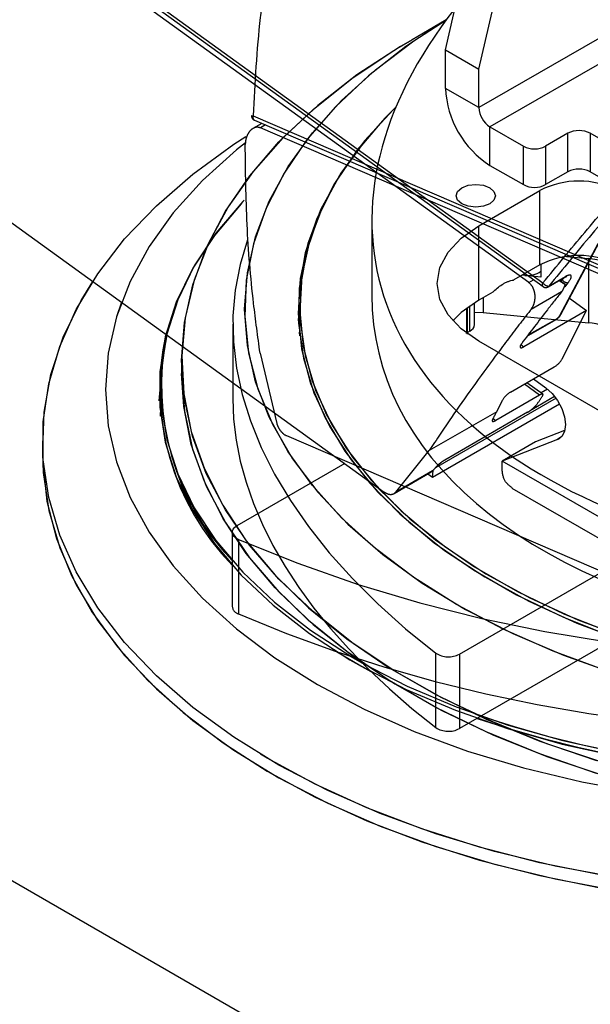
# Model space of a CAD drawing. Extents: x 0 to 594, y 0 to 420.
# Drawn here: x 522 to 524, y 98 to 101 of the extents above; entities that cross this region are included whole.
import ezdxf

# ---------------------------------------------------------------- set-up
doc = ezdxf.new("R2010")
doc.units = 0
doc.linetypes.add('PHANTOM', pattern=[12.7, 6.35, -1.27, 1.27, -1.27, 1.27, -1.27])
doc.layers.get('0').update_dxf_attribs({"linetype": 'CONTINUOUS'})

msp = doc.modelspace()

# ---------------------------------------------------------------- linework, layer by layer
at = {"color": 7, "linetype": 'Continuous'}
for p, q in [((500.8218, 110.137), (543.2482, 85.6447)), ((523.2901, 100.6035), (523.3837, 101.0108)), ((523.3962, 100.5423), (523.4897, 100.9495)), ((523.9408, 100.7342), (523.3962, 100.4198)), ((523.2923, 100.6985), (523.1838, 100.6359)), ((523.2923, 100.6985), (523.1838, 100.6359)), ((523.9972, 100.6851), (523.4315, 100.3585)), ((523.2901, 100.6035), (523.3962, 100.5423)), ((523.2901, 100.481), (523.2901, 100.6035)), ((523.3962, 100.4198), (523.3962, 100.5423)), ((523.3962, 100.4198), (523.2901, 100.481)), ((523.4315, 100.3585), (523.5376, 100.2973)), ((523.4315, 100.2361), (523.4315, 100.3585)), ((523.679, 100.3381), (523.6083, 100.2973)), ((523.679, 100.2156), (523.679, 100.3381)), ((525.27, 99.4605), (523.7497, 100.3381)), ((523.7497, 100.3381), (523.7497, 100.2156)), ((523.5376, 100.1748), (523.5376, 100.2973)), ((523.6083, 100.2973), (523.6083, 100.1748)), ((523.4315, 100.2361), (523.5376, 100.1748)), ((523.679, 100.2156), (523.6083, 100.1748)), ((525.1993, 99.3788), (523.7497, 100.2156)), ((523.3958, 100.044), (523.5903, 100.1562)), ((523.5903, 99.9195), (523.5903, 100.1562)), ((523.0563, 100.0615), (523.0563, 99.8247)), ((523.3958, 99.8072), (523.3958, 100.044)), ((523.6749, 99.9465), (523.7441, 99.9396)), ((523.5903, 99.9195), (523.5077, 99.8718)), ((523.593, 99.921), (523.593, 99.8811)), ((523.7441, 99.9396), (523.7441, 99.7355)), ((523.542, 99.8862), (523.5341, 99.887)), ((523.593, 99.8811), (523.5341, 99.887)), ((523.4402, 99.8328), (523.3958, 99.8072)), ((522.8228, 99.7421), (522.8268, 99.7896)), ((523.3824, 99.7297), (523.3824, 99.7991)), ((522.8268, 99.787), (522.8268, 99.7053)), ((522.8268, 99.787), (522.8268, 99.7053)), ((523.3576, 99.7027), (523.3576, 99.7821)), ((523.3603, 99.7121), (523.3603, 99.7841)), ((523.3824, 99.7698), (523.4099, 99.7687)), ((523.4099, 99.7687), (523.7441, 99.7355)), ((522.8269, 99.6938), (522.8268, 99.7053)), ((523.3603, 99.6997), (523.3603, 99.7121)), ((523.3677, 99.7092), (523.3603, 99.7049)), ((524.3504, 99.1255), (523.3958, 99.6766)), ((522.4518, 99.6155), (522.4518, 99.5747)), ((522.4518, 99.6155), (522.4518, 99.5747))]:
    msp.add_line(p, q, dxfattribs=at)
at = {"color": 7, "linetype": 'PHANTOM'}
for p, q in [((500.8218, 110.137), (543.2482, 85.6447)), ((500.8218, 110.137), (543.2482, 85.6447)), ((510.1009, 108.5947), (523.0958, 99.1972)), ((519.7132, 102.6729), (523.5999, 99.8622)), ((523.5549, 99.8632), (519.6902, 102.6581)), ((519.7134, 102.6613), (523.6001, 99.8506)), ((522.6787, 100.3939), (526.5654, 98.7172)), ((522.7067, 100.3698), (522.6785, 100.3535)), ((522.6829, 100.3801), (526.5696, 98.7033)), ((526.5673, 98.688), (522.7025, 100.3553)), ((523.6535, 99.7585), (523.775, 99.9875)), ((523.6571, 99.7621), (523.7785, 99.9911)), ((523.6185, 99.8521), (523.6713, 99.8826)), ((523.6164, 99.8497), (523.6691, 99.8802)), ((523.6525, 99.8706), (523.6701, 99.8579)), ((523.6586, 99.8337), (523.562, 99.778)), ((523.6845, 99.8137), (523.7385, 99.7746)), ((523.7385, 99.7746), (523.5388, 99.6593)), ((523.6612, 99.6206), (523.7385, 99.7746)), ((522.6143, 99.731), (522.6143, 99.4942)), ((523.5554, 99.6966), (523.6414, 99.7463)), ((523.5575, 99.699), (523.6435, 99.7486)), ((522.7009, 99.6392), (522.754, 99.4148)), ((523.4965, 99.5148), (523.636, 99.5953)), ((523.5994, 99.5086), (523.5489, 99.5451)), ((523.5697, 99.5571), (523.6089, 99.5288)), ((522.3808, 99.487), (522.3849, 99.5345)), ((522.3849, 99.5319), (522.3849, 99.4502)), ((522.3849, 99.5319), (522.3849, 99.4502)), ((523.6146, 99.5245), (523.5939, 99.5126)), ((523.6528, 99.4773), (523.2484, 99.2438)), ((523.6414, 99.4955), (523.2581, 99.2742)), ((523.5892, 99.5057), (523.4497, 99.4252)), ((523.4528, 99.4527), (523.4712, 99.4895)), ((523.5641, 99.46), (523.6367, 99.5018)), ((522.385, 99.4387), (522.3849, 99.4502)), ((522.385, 99.4387), (522.3849, 99.4502)), ((523.4528, 99.4527), (523.2384, 99.329)), ((523.5511, 99.4509), (523.2879, 99.299)), ((523.6687, 99.3927), (523.5764, 99.3565)), ((523.6689, 99.3934), (523.6653, 99.3913)), ((522.0099, 99.3604), (522.0099, 99.3196)), ((522.0099, 99.3604), (522.0099, 99.3196)), ((522.7848, 99.3767), (535.7797, 93.7706)), ((523.6458, 99.364), (523.4703, 99.2953)), ((523.5764, 99.3565), (523.4703, 99.2953)), ((523.132, 99.1966), (523.2384, 99.329)), ((522.9702, 99.288), (522.6273, 99.0901)), ((524.0149, 98.9809), (523.4703, 99.2953)), ((523.1272, 99.1929), (523.2452, 99.2611)), ((523.2493, 99.2643), (523.132, 99.1966)), ((523.2484, 99.2438), (523.251, 99.2662)), ((523.2484, 99.2438), (523.2337, 99.2544)), ((523.5012, 99.2098), (524.0563, 98.8893)), ((522.6127, 99.0697), (522.6127, 98.8329)), ((522.6328, 99.0465), (522.6328, 98.8097)), ((523.3345, 98.6819), (523.7882, 98.9438)), ((524.0229, 98.8426), (523.3345, 98.4451)), ((523.259, 98.4483), (523.259, 98.6851)), ((523.3345, 98.6819), (523.3345, 98.4451))]:
    msp.add_line(p, q, dxfattribs=at)
at = {"color": 8, "linetype": 'PHANTOM'}
for p, q in [((522.7187, 100.3646), (522.7025, 100.3553)), ((523.5549, 99.8632), (523.5703, 99.8721)), ((523.6567, 99.8676), (523.6607, 99.8727)), ((523.6607, 99.8727), (523.6587, 99.8742)), ((523.6794, 99.8627), (523.6696, 99.8502)), ((523.5296, 99.666), (523.5388, 99.6593)), ((523.5892, 99.5057), (523.541, 99.5405)), ((523.4414, 99.4312), (523.4497, 99.4252)), ((523.6458, 99.364), (523.6545, 99.369))]:
    msp.add_line(p, q, dxfattribs=at)
at = {"color": 8, "linetype": 'Continuous'}
for p, q in [((523.542, 99.8862), (523.542, 99.8916)), ((523.3677, 99.7092), (523.3677, 99.7893)), ((523.4099, 99.8153), (523.4099, 99.7687))]:
    msp.add_line(p, q, dxfattribs=at)
at = {"color": 7, "linetype": 'Continuous', "flags": 128}
for points in [[(523.8018, 98.6289), (523.6326, 98.6912), (523.4734, 98.7617), (523.3255, 98.84), (523.1899, 98.9254), (523.0678, 99.0173), (522.96, 99.1149), (522.8673, 99.2177), (522.7905, 99.3247), (522.7302, 99.4352), (522.6868, 99.5483), (522.6606, 99.6631), (522.6518, 99.7788), (522.6606, 99.8945), (522.6868, 100.0094), (522.7302, 100.1225), (522.7905, 100.2329), (522.8673, 100.34), (522.96, 100.4427), (523.0678, 100.5404), (523.1899, 100.6323), (523.2918, 100.6978), (523.1646, 100.6145), (523.0452, 100.5214), (522.9403, 100.4227), (522.8508, 100.319), (522.7772, 100.2113), (522.7202, 100.1002), (522.6802, 99.9867), (522.6574, 99.8716), (522.6522, 99.7558), (522.6644, 99.6402), (522.694, 99.5256), (522.7408, 99.413), (522.8045, 99.3031), (522.8845, 99.1969), (522.9802, 99.0951), (523.0909, 98.9985), (523.2158, 98.9079), (523.3539, 98.8238), (523.5042, 98.7471), (523.6654, 98.6781), (523.8365, 98.6176)], [(523.7933, 98.3366), (523.612, 98.3971), (523.4401, 98.4661), (523.2788, 98.5431), (523.1292, 98.6277), (522.9924, 98.7192), (522.8694, 98.817), (522.7609, 98.9204), (522.6678, 99.0287), (522.5908, 99.1411), (522.5303, 99.2568), (522.4868, 99.375), (522.4606, 99.4949), (522.4518, 99.6157), (522.4606, 99.7365), (522.4869, 99.8564), (522.5304, 99.9746), (522.591, 100.0903), (522.6681, 100.2027), (522.7612, 100.3109), (522.8697, 100.4143), (522.9928, 100.5121), (523.1296, 100.6036), (523.1838, 100.6359)], [(523.1838, 100.6359), (523.1474, 100.6144), (523.009, 100.5238), (522.8841, 100.4267), (522.7738, 100.324), (522.6787, 100.2163), (522.5996, 100.1044), (522.537, 99.989), (522.4913, 99.8711), (522.4629, 99.7513), (522.452, 99.6306), (522.4585, 99.5098), (522.4826, 99.3897), (522.524, 99.2713), (522.5824, 99.1552), (522.6574, 99.0423), (522.7486, 98.9335), (522.8551, 98.8295), (522.9764, 98.731), (523.1116, 98.6386), (523.2596, 98.5532), (523.4196, 98.4751), (523.5902, 98.4051), (523.7704, 98.3436)], [(523.1324, 100.4208), (523.1237, 100.4124), (523.0328, 100.3139), (522.9577, 100.2109), (522.8992, 100.1045), (522.8577, 99.9954), (522.8336, 99.8846), (522.827, 99.773), (522.838, 99.6615), (522.8665, 99.5511), (522.9123, 99.4426), (522.975, 99.337), (523.0541, 99.235), (523.1489, 99.1377), (523.2586, 99.0458), (523.3824, 98.9599), (523.5192, 98.881), (523.6678, 98.8095), (523.8271, 98.7462)], [(523.1324, 100.4208), (523.0973, 100.3859), (523.0106, 100.2861), (522.9401, 100.1821), (522.8862, 100.0749), (522.8494, 99.9652), (522.83, 99.8541), (522.8282, 99.7425), (522.844, 99.6312), (522.8773, 99.5212), (522.9278, 99.4134), (522.995, 99.3087), (523.0785, 99.2079), (523.1774, 99.112), (523.2911, 99.0216), (523.4186, 98.9376), (523.5587, 98.8606), (523.7104, 98.7914), (523.8724, 98.7303)], [(523.0765, 100.3619), (523.0283, 100.3069), (522.9531, 100.2038), (522.8944, 100.0971), (522.8528, 99.9877), (522.8286, 99.8767), (522.822, 99.7648), (522.833, 99.6531), (522.8616, 99.5424), (522.9075, 99.4336), (522.9703, 99.3277), (523.0496, 99.2256), (523.1446, 99.128), (523.2546, 99.0358), (523.3787, 98.9498), (523.5158, 98.8707), (523.6648, 98.7991), (523.8245, 98.7356)], [(523.0765, 100.3619), (523.0061, 100.2791), (522.9353, 100.1749), (522.8813, 100.0674), (522.8444, 99.9575), (522.825, 99.8461), (522.8232, 99.7342), (522.8391, 99.6226), (522.8724, 99.5124), (522.923, 99.4043), (522.9904, 99.2994), (523.0741, 99.1984), (523.1733, 99.1022), (523.2872, 99.0117), (523.415, 98.9275), (523.5554, 98.8503), (523.7075, 98.7808), (523.8698, 98.7197)], [(523.4308, 100.1651), (523.4443, 100.1534), (523.4491, 100.1396), (523.4443, 100.1257), (523.4308, 100.114), (523.4105, 100.1062), (523.3866, 100.1035), (523.3626, 100.1062), (523.3424, 100.114), (523.3288, 100.1257), (523.3241, 100.1396), (523.3288, 100.1534), (523.3424, 100.1651), (523.3626, 100.1729), (523.3866, 100.1756), (523.4105, 100.1729), (523.4308, 100.1651)], [(523.3958, 99.6766), (523.3399, 99.716), (523.2983, 99.7609), (523.2727, 99.8096), (523.264, 99.8603), (523.2727, 99.911), (523.2983, 99.9597), (523.3399, 100.0046), (523.3958, 100.044)], [(522.8228, 99.7421), (522.825, 99.7726), (522.8268, 99.7896)], [(523.3958, 99.8072), (523.3399, 99.7678), (523.3135, 99.7419)], [(523.7704, 98.3028), (523.5902, 98.3643), (523.4196, 98.4343), (523.2596, 98.5123), (523.1116, 98.5978), (522.9764, 98.6901), (522.8551, 98.7887), (522.7486, 98.8927), (522.6574, 99.0015), (522.5824, 99.1144), (522.524, 99.2304), (522.4826, 99.3489), (522.4585, 99.469), (522.4518, 99.5747), (522.4606, 99.4541), (522.4868, 99.3342), (522.5303, 99.2159), (522.5908, 99.1002), (522.6678, 98.9878), (522.7609, 98.8796), (522.8694, 98.7762), (522.9924, 98.6784), (523.1292, 98.5869), (523.2788, 98.5023), (523.4401, 98.4252), (523.612, 98.3562), (523.7933, 98.2958)]]:
    msp.add_lwpolyline(points, dxfattribs=at)
at = {"color": 7, "linetype": 'PHANTOM', "flags": 128}
for points in [[(522.2606, 99.8011), (522.2448, 99.7543), (522.2186, 99.6394), (522.2099, 99.5237), (522.2186, 99.408), (522.2448, 99.2931), (522.2882, 99.18), (522.3486, 99.0696), (522.4254, 98.9626), (522.518, 98.8598), (522.6258, 98.7621), (522.748, 98.6702), (522.8835, 98.5848), (523.0315, 98.5066), (523.1907, 98.4361), (523.3599, 98.3738), (523.5379, 98.3203), (523.7232, 98.276), (523.9146, 98.2412), (524.1105, 98.2161), (524.3094, 98.201), (524.5099, 98.1959), (524.7103, 98.201), (524.9093, 98.2161), (525.1052, 98.2412), (525.2965, 98.276), (525.4819, 98.3203), (525.6599, 98.3738), (525.8291, 98.4361), (525.9883, 98.5066), (526.1362, 98.5848), (526.2718, 98.6702), (526.3939, 98.7621), (526.5017, 98.8598), (526.5944, 98.9626), (526.6712, 99.0696), (526.7315, 99.18), (526.7749, 99.2931), (526.8011, 99.408), (526.8099, 99.5237), (526.8011, 99.6394), (526.7749, 99.7543), (526.7315, 99.8673), (526.6712, 99.9778), (526.5944, 100.0848), (526.5017, 100.1876), (526.3939, 100.2853), (526.2718, 100.3772), (526.1699, 100.4427)], [(526.2779, 100.3807), (526.3677, 100.3261), (526.5012, 100.233), (526.6207, 100.1337), (526.7254, 100.029), (526.8145, 99.9197), (526.8875, 99.8064), (526.9438, 99.6899), (526.9831, 99.5712), (527.0049, 99.451), (527.0093, 99.3302), (526.9962, 99.2095), (526.9656, 99.09), (526.9178, 98.9723), (526.8531, 98.8573), (526.7719, 98.7459), (526.6749, 98.6388), (526.5628, 98.5367), (526.4362, 98.4404), (526.2961, 98.3506), (526.1434, 98.2679), (525.9793, 98.1928), (525.8049, 98.1259), (525.6215, 98.0677), (525.4302, 98.0185), (525.2325, 97.9788), (525.0297, 97.9487), (524.8232, 97.9285), (524.6146, 97.9184), (524.4052, 97.9184), (524.1965, 97.9285), (523.9901, 97.9487), (523.7873, 97.9788), (523.5896, 98.0185), (523.3983, 98.0677), (523.2148, 98.1259), (523.0404, 98.1928), (522.8763, 98.2679), (522.7237, 98.3506), (522.5836, 98.4404), (522.457, 98.5367), (522.3448, 98.6388), (522.2478, 98.7459), (522.1667, 98.8573), (522.102, 98.9723), (522.0542, 99.09), (522.0236, 99.2095), (522.0104, 99.3302), (522.0148, 99.451), (522.0367, 99.5712), (522.0759, 99.6899), (522.1322, 99.8064), (522.1692, 99.8673)], [(525.7371, 98.103), (525.6681, 98.0814), (525.4787, 98.0299), (525.2824, 97.9878), (525.0808, 97.9553), (524.8751, 97.9327), (524.6669, 97.92), (524.4575, 97.9175), (524.2486, 97.9251), (524.0414, 97.9427), (523.8376, 97.9703), (523.6384, 98.0077), (523.4454, 98.0545), (523.2599, 98.1105), (523.0831, 98.1753), (522.9163, 98.2484), (522.7607, 98.3292), (522.6174, 98.4174), (522.4873, 98.5121), (522.3715, 98.6128), (522.2706, 98.7187), (522.1854, 98.8291), (522.1166, 98.9433), (522.0645, 99.0603), (522.0296, 99.1795), (522.0121, 99.3), (522.0121, 99.4208), (522.0296, 99.5413), (522.0645, 99.6605), (522.1166, 99.7775), (522.1854, 99.8917), (522.2706, 100.0021), (522.3715, 100.108), (522.4873, 100.2087), (522.6174, 100.3034), (522.6553, 100.3282)], [(522.6544, 100.3083), (522.6258, 100.2853), (522.518, 100.1876), (522.4254, 100.0848), (522.3486, 99.9778), (522.2882, 99.8673), (522.2448, 99.7543), (522.2186, 99.6394), (522.2099, 99.5237), (522.2186, 99.408), (522.2448, 99.2931), (522.2882, 99.18), (522.3486, 99.0696), (522.4254, 98.9626), (522.518, 98.8598), (522.6258, 98.7621), (522.748, 98.6702), (522.8835, 98.5848), (523.0315, 98.5066), (523.1907, 98.4361), (523.3599, 98.3738), (523.5379, 98.3203), (523.7232, 98.276), (523.9146, 98.2412), (524.1105, 98.2161), (524.3094, 98.201), (524.5099, 98.1959), (524.7103, 98.201), (524.9093, 98.2161), (525.1052, 98.2412), (525.2965, 98.276), (525.323, 98.2817)], [(522.9898, 98.6746), (523.0245, 98.6546), (523.1688, 98.5803), (523.3243, 98.5138), (523.4895, 98.4558), (523.6633, 98.4067), (523.844, 98.3669), (524.0303, 98.3368), (524.2205, 98.3166), (524.4132, 98.3064), (524.6066, 98.3064), (524.7992, 98.3166), (524.9895, 98.3368), (525.1757, 98.3669), (525.3565, 98.4067), (525.5302, 98.4558), (525.6955, 98.5138), (525.8509, 98.5803), (525.9953, 98.6546), (526.1273, 98.7362), (526.2459, 98.8244), (526.3502, 98.9185), (526.4392, 99.0176), (526.5122, 99.1211), (526.5686, 99.2279), (526.608, 99.3372), (526.6299, 99.4481), (526.6343, 99.5598), (526.6211, 99.6712), (526.5904, 99.7814), (526.5425, 99.8896), (526.4777, 99.9949), (526.3966, 100.0962), (526.3293, 100.1657)], [(522.6418, 100.1144), (522.6415, 100.1141), (522.5562, 100.0136), (522.4871, 99.909), (522.4348, 99.8012), (522.3997, 99.6911), (522.3821, 99.5797), (522.3821, 99.4677), (522.3997, 99.3563), (522.4348, 99.2462), (522.4871, 99.1384), (522.5562, 99.0338), (522.6415, 98.9333), (522.7422, 98.8376), (522.8576, 98.7477), (522.9867, 98.6642), (523.0527, 98.6269)], [(522.6506, 100.1258), (522.6459, 100.1209), (522.5608, 100.0206), (522.4919, 99.9163), (522.4397, 99.8087), (522.4047, 99.6989), (522.3871, 99.5877), (522.3871, 99.476), (522.4047, 99.3648), (522.4397, 99.255), (522.4919, 99.1475), (522.5608, 99.0431), (522.6459, 98.9428), (522.7464, 98.8474), (522.8615, 98.7577), (522.9903, 98.6744), (523.025, 98.6543)], [(522.9444, 98.6899), (523.021, 98.6444), (523.1657, 98.5699), (523.3215, 98.5033), (523.4871, 98.4451), (523.6613, 98.3959), (523.8425, 98.356), (524.0292, 98.3258), (524.2198, 98.3055), (524.4129, 98.2953), (524.6068, 98.2953), (524.7999, 98.3055), (524.9906, 98.3258), (525.1773, 98.356), (525.3585, 98.3959), (525.5326, 98.4451), (525.6983, 98.5033), (525.8541, 98.5699), (525.9988, 98.6444), (526.1311, 98.7262), (526.25, 98.8146), (526.3545, 98.9089), (526.4437, 99.0083), (526.5169, 99.1119), (526.5734, 99.219), (526.6129, 99.3286), (526.6349, 99.4398), (526.6393, 99.5517), (526.6261, 99.6634), (526.5953, 99.7739), (526.5473, 99.8823), (526.4823, 99.9878), (526.4314, 100.0542)], [(522.3808, 99.487), (522.3821, 99.5062), (522.3849, 99.5345)], [(523.6089, 99.5288), (523.6287, 99.5112), (523.646, 99.4887), (523.6595, 99.4632), (523.6681, 99.4368), (523.671, 99.4118), (523.668, 99.3902), (523.6594, 99.3738), (523.6458, 99.364)], [(522.0099, 99.3196), (522.0121, 99.2591), (522.0296, 99.1387), (522.0645, 99.0195), (522.1166, 98.9024), (522.1854, 98.7883), (522.2706, 98.6779), (522.3715, 98.5719), (522.4873, 98.4713), (522.6174, 98.3765), (522.7607, 98.2884), (522.9163, 98.2075), (523.0831, 98.1345), (523.2599, 98.0697), (523.4454, 98.0137), (523.6384, 97.9669), (523.8376, 97.9295), (524.0414, 97.9019), (524.2486, 97.8842), (524.4575, 97.8767), (524.6669, 97.8792), (524.8751, 97.8918), (525.0808, 97.9145), (525.2824, 97.947), (525.4787, 97.9891), (525.6681, 98.0406), (525.7904, 98.08)], [(522.0099, 99.3196), (522.0104, 99.2893), (522.0236, 99.1687), (522.0542, 99.0491), (522.102, 98.9315), (522.1667, 98.8165), (522.2478, 98.7051), (522.3448, 98.598), (522.457, 98.4959), (522.5836, 98.3996), (522.7237, 98.3098), (522.8763, 98.2271), (523.0404, 98.152), (523.2148, 98.0851), (523.3983, 98.0269), (523.5896, 97.9777), (523.7873, 97.9379), (523.9901, 97.9079), (524.1965, 97.8877), (524.4052, 97.8776), (524.6146, 97.8776), (524.8232, 97.8877), (525.0297, 97.9079), (525.2325, 97.9379), (525.4302, 97.9777), (525.6215, 98.0269), (525.8049, 98.0851), (525.9793, 98.152), (526.1434, 98.2271), (526.2961, 98.3098), (526.4362, 98.3996), (526.5628, 98.4959), (526.6749, 98.598), (526.7719, 98.7051), (526.8531, 98.8165), (526.9178, 98.9315), (526.9656, 99.0491), (526.9962, 99.1687), (527.0093, 99.2893), (527.0099, 99.3196)], [(523.2493, 99.2643), (523.2463, 99.2617), (523.2452, 99.2611)], [(522.6328, 99.0465), (522.625, 99.0507), (522.6189, 99.0558), (522.6147, 99.0615), (522.6128, 99.0676), (522.6132, 99.0738), (522.6158, 99.0798), (522.6206, 99.0853), (522.6273, 99.0901)]]:
    msp.add_lwpolyline(points, dxfattribs=at)
at = {"color": 8, "linetype": 'PHANTOM', "flags": 128}
for points in [[(522.6787, 100.3939), (522.6782, 100.3904), (522.6783, 100.387), (522.6791, 100.3841), (522.6806, 100.3818), (522.6825, 100.3803), (522.6829, 100.3801)], [(523.6001, 99.8506), (523.5992, 99.8515), (523.5983, 99.8534), (523.5982, 99.856), (523.5987, 99.859), (523.5999, 99.8622)]]:
    msp.add_lwpolyline(points, dxfattribs=at)
at = {"color": 7, "linetype": 'Continuous'}
for centre, radius, start, end in [((523.5972, 100.495), 0.3074, 182.6055, 237.3945), ((523.4729, 100.4233), 0.0768, 182.6055, 237.3945), ((523.7144, 100.2699), 0.0769, 62.6097, 117.3903), ((523.573, 100.3655), 0.0769, 242.6097, 297.3903), ((523.7144, 100.1474), 0.0769, 62.6097, 117.3903), ((523.573, 100.2431), 0.0769, 242.6097, 297.3903), ((523.714, 99.9174), 0.269, 62.6097, 117.3903), ((523.714, 99.6806), 0.269, 62.6097, 117.3903), ((523.7182, 99.6709), 0.27, 72.9023, 84.511), ((523.5516, 99.9537), 0.0682, 261.864, 307.338), ((523.3574, 99.7321), 0.0251, 294.1767, 354.3826), ((523.7246, 99.499), 0.2373, 61.4115, 85.2935), ((523.3417, 99.7123), 0.0186, 326.3518, 359.1552), ((523.3423, 99.7122), 0.018, 328.4207, 359.568)]:
    msp.add_arc(centre, radius, start, end, dxfattribs=at)
at = {"color": 7, "linetype": 'PHANTOM'}
for centre, radius, start, end in [((522.6889, 100.3938), 0.015, 178.1114, 185.8751), ((522.6791, 100.4285), 0.0346, 261.2818, 269.3764), ((522.6889, 100.3938), 0.015, 185.8751, 246.6643), ((523.619, 99.8754), 0.0233, 214.6701, 268.7588), ((523.6798, 99.8859), 0.0232, 214.6727, 268.8886), ((523.6089, 99.8627), 0.015, 234.1267, 299.9973), ((523.1854, 99.5268), 0.8025, 167.5994, 224.4628), ((523.188, 99.5355), 0.8002, 168.3368, 224.0366), ((523.1728, 99.7763), 0.5061, 323.3701, 327.1467), ((522.9441, 99.7079), 0.5691, 330.7071, 333.3563), ((522.909, 99.5768), 0.462, 317.4409, 319.3616), ((522.6404, 98.8367), 0.028, 187.7583, 254.2587), ((523.2994, 98.7479), 0.0747, 237.2507, 297.9456), ((524.5141, 101.802), 3.5092, 251.3271, 280.5861), ((524.5139, 101.8075), 3.5036, 251.5143, 280.3035), ((523.2994, 98.5111), 0.0747, 237.2507, 297.9456)]:
    msp.add_arc(centre, radius, start, end, dxfattribs=at)
at = {"color": 8, "linetype": 'PHANTOM'}
for centre, radius, start, end in [((523.6663, 99.8849), 0.00549, 300.5354, 334.7349), ((523.6136, 99.8545), 0.00549, 300.5354, 334.7349), ((523.6494, 99.7663), 0.00879, 298.2805, 331.7292), ((523.6386, 99.751), 0.00549, 300.5354, 334.7349)]:
    msp.add_arc(centre, radius, start, end, dxfattribs=at)
at = {"color": 7, "linetype": 'Continuous'}
for centre, start_param in [((525.6381, 100.42), 2.576656), ((525.6381, 100.1832), 3.033393)]:
    msp.add_ellipse(centre, major_axis=(2.5666, 0.5132), ratio=0.545201, start_param=start_param, end_param=5.083161, dxfattribs=at)
at = {"color": 7, "linetype": 'PHANTOM'}
for centre, major_axis, ratio, start_param, end_param in [((523.8236, 100.1648), (2.5666, -0.5132), 0.545201, 4.341617, 6.848122), ((525.1962, 99.3725), (2.5666, -0.5132), 0.545201, 3.058743, 3.97245), ((523.6591, 99.8584), (0.0297, 0.0278), 0.29322, 5.162212, 7.180672), ((523.6429, 99.8787), (0.0467, -0.0307), 0.054115, 4.922406, 5.368102), ((523.6466, 99.7547), (0.00742, 0.00696), 0.29322, 4.03908, 5.57497), ((523.5464, 99.6744), (0.0185, 0.0174), 0.29322, 2.114822, 4.03908), ((523.6435, 99.6104), (0.0185, 0.0174), 0.29322, 4.03908, 5.609876), ((523.8236, 99.928), (2.5666, -0.5132), 0.545201, 4.341617, 6.391043), ((523.4889, 99.4997), (0.0185, 0.0174), 0.29322, 0.897487, 2.468283), ((525.1962, 99.1357), (2.5666, -0.5132), 0.545201, 3.24945, 3.97245)]:
    msp.add_ellipse(centre, major_axis=major_axis, ratio=ratio, start_param=start_param, end_param=end_param, dxfattribs=at)
at = {"color": 8, "linetype": 'PHANTOM'}
msp.add_ellipse((523.6495, 99.869), major_axis=(0.0205, 0.016), ratio=0.170839, start_param=5.155246, end_param=5.577558, dxfattribs=at)
at = {"color": 7, "linetype": 'PHANTOM'}
for points, knots in [([(522.9823, 101.7198), (522.9417, 101.6281), (522.8601, 101.4442), (522.7746, 101.1461), (522.7326, 100.9327), (522.7112, 100.7857), (522.692, 100.6383), (522.6844, 100.4984), (522.6787, 100.3939)], [0, 0, 0, 0, 0.22565, 0.452427, 0.678462, 0.697626, 0.774292, 1, 1, 1, 1]), ([(523.5999, 99.8622), (523.6435, 99.9157), (523.731, 100.023), (523.8741, 100.1873), (524.0267, 100.3536), (524.1415, 100.472), (524.2323, 100.5626), (524.3398, 100.6684), (524.4446, 100.764), (524.5195, 100.8324)], [0, 0, 0, 0, 0.165313, 0.331602, 0.501286, 0.672315, 0.694095, 0.781239, 1, 1, 1, 1]), ([(524.534, 100.8157), (524.4784, 100.7652), (524.3666, 100.6639), (524.2049, 100.5061), (524.0484, 100.3454), (523.8979, 100.182), (523.7532, 100.0168), (523.6635, 99.9071), (523.6185, 99.8521)], [0, 0, 0, 0, 0.162919, 0.327479, 0.492522, 0.658862, 0.828879, 1, 1, 1, 1]), ([(522.7025, 100.3553), (522.6987, 100.3564), (522.6912, 100.3585), (522.6795, 100.3549), (522.6689, 100.3467), (522.6602, 100.3334), (522.6549, 100.3178), (522.6543, 100.3068), (522.654, 100.3021)], [0, 0, 0, 0, 0.159199, 0.318162, 0.48345, 0.66354, 0.858775, 1, 1, 1, 1]), ([(522.7009, 99.6392), (522.6938, 99.6919), (522.6754, 99.8272), (522.6569, 100.0484), (522.655, 100.2174), (522.654, 100.3021)], [0, 0, 0, 0, 0.241532, 0.61969, 1, 1, 1, 1]), ([(523.6691, 99.8802), (523.6707, 99.8811), (523.6736, 99.8826), (523.6758, 99.8832), (523.6756, 99.8832), (523.6756, 99.8832)], [0, 0, 0, 0, 0.481581, 0.855593, 1, 1, 1, 1]), ([(523.562, 99.778), (523.5652, 99.7831), (523.5717, 99.7933), (523.5756, 99.8129), (523.5743, 99.8327), (523.5677, 99.85), (523.5601, 99.8593), (523.5556, 99.8627), (523.5549, 99.8632)], [0, 0, 0, 0, 0.203589, 0.407138, 0.609865, 0.799511, 0.97071, 1, 1, 1, 1]), ([(523.6701, 99.8579), (523.6681, 99.8516), (523.6652, 99.8427), (523.6601, 99.8358), (523.6586, 99.8337)], [0, 0, 0, 0, 0.707148, 1, 1, 1, 1]), ([(523.6586, 99.8337), (523.6437, 99.8149), (523.6002, 99.7599), (523.5593, 99.7057), (523.5324, 99.6701)], [0, 0, 0, 0, 0.343262, 1, 1, 1, 1]), ([(523.562, 99.778), (523.5492, 99.7615), (523.5103, 99.7116), (523.4229, 99.5958), (523.3268, 99.4619), (523.2615, 99.3638), (523.2384, 99.329)], [0, 0, 0, 0, 0.1069785, 0.3243888, 0.7600688, 1, 1, 1, 1]), ([(523.6414, 99.7463), (523.6429, 99.7472), (523.6463, 99.7494), (523.6516, 99.7543), (523.6552, 99.7587), (523.6567, 99.7615), (523.6571, 99.7621)], [0, 0, 0, 0, 0.2419972, 0.5515733, 0.8926141, 1, 1, 1, 1]), ([(523.598, 99.5018), (523.5988, 99.5033), (523.6005, 99.5064), (523.5999, 99.5089), (523.5969, 99.5092), (523.5929, 99.5078), (523.59, 99.5062), (523.5892, 99.5057)], [0, 0, 0, 0, 0.234313, 0.468944, 0.694055, 0.90438, 1, 1, 1, 1]), ([(523.5511, 99.4509), (523.5531, 99.4521), (523.557, 99.4545), (523.5635, 99.4593), (523.5698, 99.4646), (523.5753, 99.4699), (523.5778, 99.4729), (523.579, 99.4744)], [0, 0, 0, 0, 0.190592, 0.380901, 0.578815, 0.794434, 1, 1, 1, 1]), ([(522.754, 99.4148), (522.7561, 99.4095), (522.7603, 99.399), (522.7705, 99.386), (522.7791, 99.3793), (522.7839, 99.3771), (522.7848, 99.3767)], [0, 0, 0, 0, 0.310093, 0.620276, 0.928333, 1, 1, 1, 1]), ([(523.4404, 99.4295), (523.4397, 99.4279), (523.4381, 99.4247), (523.4389, 99.4221), (523.4418, 99.4217), (523.4459, 99.4231), (523.4488, 99.4247), (523.4497, 99.4252)], [0, 0, 0, 0, 0.231038, 0.462256, 0.687504, 0.899825, 1, 1, 1, 1]), ([(523.2879, 99.299), (523.286, 99.2978), (523.2821, 99.2954), (523.2755, 99.2906), (523.2692, 99.2855), (523.2635, 99.2802), (523.2609, 99.2774), (523.2596, 99.2759)], [0, 0, 0, 0, 0.189009, 0.377757, 0.573558, 0.786944, 1, 1, 1, 1]), ([(523.5021, 99.2112), (523.4945, 99.2165), (523.4776, 99.2285), (523.469, 99.2614), (523.47, 99.2868), (523.4703, 99.2953)], [0, 0, 0, 0, 0.3544218, 0.7853695, 1, 1, 1, 1]), ([(523.0958, 99.1972), (523.0998, 99.1948), (523.1079, 99.19), (523.1199, 99.1894), (523.1277, 99.1927), (523.1312, 99.1959), (523.132, 99.1966)], [0, 0, 0, 0, 0.306178, 0.612316, 0.919614, 1, 1, 1, 1])]:
    msp.add_open_spline(points, degree=3, knots=knots, dxfattribs=at)
at = {"color": 7, "linetype": 'Continuous'}
msp.add_open_spline([(523.4402, 99.8328), (523.445, 99.8374), (523.4547, 99.8465), (523.4678, 99.8561), (523.479, 99.8625), (523.4882, 99.8666), (523.4974, 99.8697), (523.5039, 99.8712), (523.5073, 99.8717), (523.5077, 99.8718)], degree=3, knots=[0, 0, 0, 0, 0.218119, 0.4409, 0.572294, 0.705093, 0.841896, 0.979829, 1, 1, 1, 1], dxfattribs=at)

doc.saveas('drawing.dxf')
